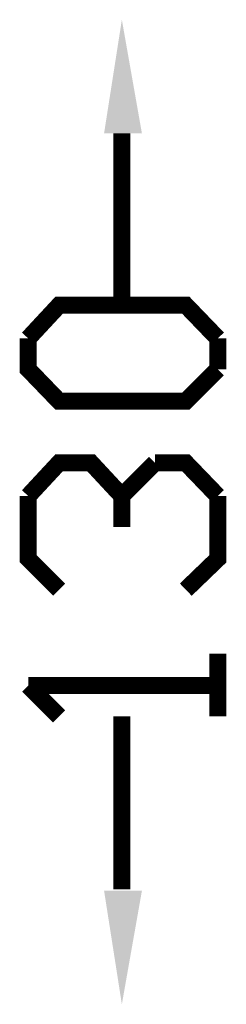
# Model space of a CAD drawing. Units: millimetres. Extents: x 4 to 260, y 3 to 206.
# Drawn here: x 173 to 176, y 58 to 72 of the extents above; entities that cross this region are included whole.
import ezdxf

# ---------------------------------------------------------------- set-up
doc = ezdxf.new("R2010")
doc.units = ezdxf.units.MM
doc.layers.add('H', color=7, linetype='Continuous')
doc.layers.add('P', color=7, linetype='Continuous')

msp = doc.modelspace()

# ---------------------------------------------------------------- hatches: boundary and pattern name
at = {"layer": 'H', "linetype": 'Continuous'}
for points in [[(174.625, 70.767), (174.89, 72.461), (175.189, 70.767), (174.625, 70.767)], [(174.89, 57.803), (174.625, 59.496), (175.189, 59.496), (174.89, 57.803)]]:
    msp.add_hatch(color=256, dxfattribs=at).paths.add_polyline_path(points)

# ---------------------------------------------------------------- linework, layer by layer
at = {"layer": 'P', "const_width": 0.254}
for points in [[(174.89, 70.767), (174.89, 68.21)], [(173.496, 67.716), (173.955, 68.21), (175.842, 68.21), (176.318, 67.716)], [(176.318, 67.257), (175.842, 66.781), (173.955, 66.781), (173.496, 67.257), (173.496, 67.716)], [(176.318, 67.716), (176.318, 67.257)], [(176.318, 67.257), (176.318, 67.257)], [(173.496, 65.37), (173.955, 65.864), (174.431, 65.864), (174.89, 65.37), (174.89, 64.911)], [(174.89, 65.37), (175.383, 65.864)], [(175.383, 65.864), (175.842, 65.864), (176.318, 65.37)], [(173.955, 63.976), (173.496, 64.435), (173.496, 65.37)], [(176.318, 65.37), (176.318, 64.435), (175.842, 63.976)], [(176.318, 62.089), (176.318, 63.024)], [(173.955, 62.089), (173.496, 62.548)], [(173.496, 62.548), (176.318, 62.548)], [(174.89, 59.514), (174.89, 62.089)]]:
    msp.add_lwpolyline(points, dxfattribs=at)

doc.saveas('drawing.dxf')
